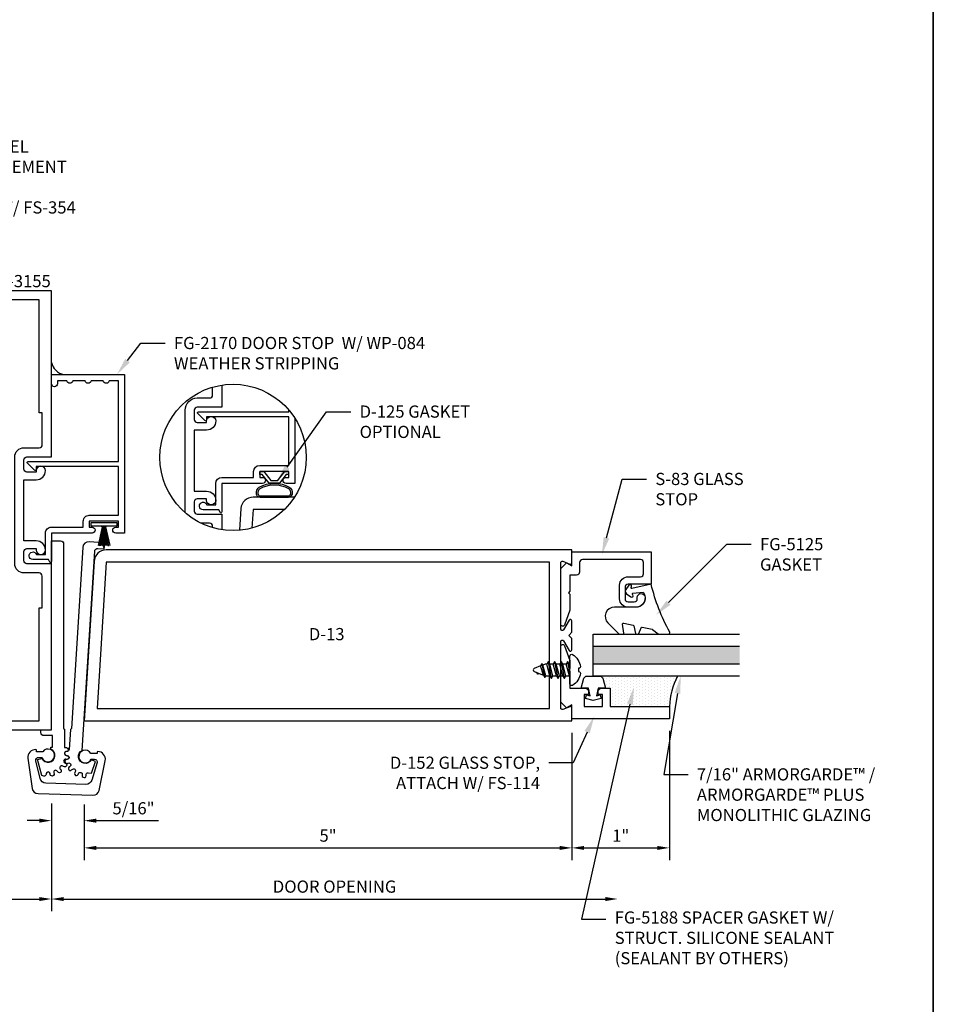
# Model space of a CAD drawing. Units: inches. Extents: x -33 to 47, y 0 to 102.
# Drawn here: x -24 to -15, y 34 to 44 of the extents above; entities that cross this region are included whole.
import ezdxf
from ezdxf import colors
from ezdxf.entities.mleader import LeaderData, LeaderLine
from ezdxf.math import Vec2, Vec3

# ---------------------------------------------------------------- set-up
doc = ezdxf.new("R2010")
doc.units = ezdxf.units.IN
doc.header["$MEASUREMENT"] = 0
for name, color, linetype in [('Dimension', 3, 'Continuous'), ('Extrusion', 1, 'Continuous'), ('Fastener', 7, 'Continuous'), ('Gasket', 7, 'Continuous'), ('Glazing', 4, 'Continuous'), ('Misc', 7, 'Continuous'), ('Sealant', 3, 'Continuous'), ('Text', 6, 'Continuous')]:
    doc.layers.add(name, color=color, linetype=linetype)
doc.styles.get("Standard").update_dxf_attribs({"font": 'arial.ttf'})
doc.dimstyles.new('FULL', dxfattribs={"dimtxt": 0.125, "dimasz": 0.125, "dimexe": 0.125, "dimexo": 0.125, "dimgap": 0.0625, "dimtad": 1, "dimdec": 4, "dimzin": 3, "dimdsep": 46, "dimlunit": 4, "dimtxsty": 'Standard', "dimcen": 0.125, "dimclrd": 256, "dimclre": 256, "dimclrt": 256, "dimadec": 0, "dimazin": 0, "dimtfac": 1, "dimtdec": 4, "dimtofl": 0, "dimtmove": 0, "dimatfit": 3, "dimfxl": 0, "dimfrac": 2, "dimtolj": 1, "dimtzin": 3, "dimarcsym": 0})

# ---------------------------------------------------------------- blocks, each defined once
blk = doc.blocks.new('FG2170')
at = {"linetype": 'ByBlock', "ltscale": 0.75}
blk.add_lwpolyline([(-1.503, 0.688), (-1.503, 0.388), (-1.563, 0.388), (-1.563, 0.417, 1), (-1.625, 0.417), (-1.625, 0), (-1.915, 0, 0.73323), (-1.921, -0.018), (-1.895, -0.031), (-1.895, -0.191, 1.997331), (-1.845, -0.154), (-1.845, -0.062), (-1.625, -0.062, 0.414214), (-1.563, 0), (-1.563, 0.326), (-1.503, 0.326, 0.414214), (-1.441, 0.388), (-1.441, 0.688), (-0.942, 0.688), (-0.942, -0.156), (-0.972, -0.156, 0.658183), (-0.979, -0.173), (-0.909, -0.247, 0.678268), (-0.892, -0.24), (-0.892, 0.688), (-0.062, 0.688), (-0.062, 0.593, 0.849837), (-0.062, 0.531), (-0.062, 0.406, 0.849837), (-0.062, 0.344), (-0.062, 0.219, 0.849837), (-0.062, 0.157), (-0.062, 0.062), (-0.094, 0.062, 1), (-0.094, 0), (0, 0), (0, 0.75), (-1.625, 0.75), (-1.625, 0.659, 1), (-1.563, 0.659), (-1.563, 0.688)], format="xyb", close=True, dxfattribs=at)
blk = doc.blocks.new('*U9')
at = {"linetype": 'ByBlock', "ltscale": 0.75}
blk.add_lwpolyline([(-0.078, 0.746), (-0.078, 0.648, 0.414214), (-0.047, 0.617), (0.021, 0.617), (0.021, 0.452), (0.036, 0.437), (0.021, 0.422), (0.021, 0.258), (0.076, 0.106, 0.8391), (0.115, 0.113), (0.115, 0.685), (0.057, 0.743), (0, 0.711), (0, 0.855), (-0.812, 0.855), (-0.812, 0.523), (-0.575, 0.523, -0.414214), (-0.544, 0.492), (-0.544, 0.374, -0.414214), (-0.575, 0.343), (-0.639, 0.343, -0.414214), (-0.67, 0.374), (-0.67, 0.389, 0.937027), (-0.749, 0.394, 0.452822), (-0.656, 0.288), (-0.575, 0.288, 0.414214), (-0.489, 0.374), (-0.489, 0.515, 0.414214), (-0.575, 0.601), (-0.703, 0.601, -0.414214), (-0.734, 0.632), (-0.734, 0.746, -0.414214), (-0.703, 0.777), (-0.109, 0.777, -0.414214)], format="xyb", close=True, dxfattribs=at)
blk = doc.blocks.new('D152')
blk.add_lwpolyline([(-0.855, 0), (-0.711, 0), (-0.743, -0.057), (-0.685, -0.115), (-0.113, -0.115, 0.8391), (-0.106, -0.076), (-0.258, -0.021), (-0.34, -0.021), (-0.355, -0.036), (-0.37, -0.021), (-0.543, -0.021), (-0.543, 0.138, 0.414214), (-0.574, 0.169), (-0.605, 0.169), (-0.605, 0.125), (-0.73, 0.125), (-0.73, 0.313), (-0.605, 0.313), (-0.605, 0.269), (-0.574, 0.269, 0.414214), (-0.543, 0.3), (-0.543, 0.393), (-0.73, 0.393), (-0.73, 1), (-0.855, 1)], format="xyb", close=True)
blk = doc.blocks.new('fg5188')
at = {"ltscale": 0.75}
blk.add_lwpolyline([(-0.109, -0.031), (-0.187, -0.049), (-0.187, -0.125), (-0.29, -0.096, -0.334595), (-0.312, -0.066), (-0.312, 0.066, -0.334595), (-0.29, 0.096), (-0.187, 0.125), (-0.187, 0.049), (-0.109, 0.031), (-0.119, 0.07), (-0.083, 0.08), (-0.062, 0), (-0.083, -0.08), (-0.119, -0.07)], format="xyb", close=True, dxfattribs=at)
blk = doc.blocks.new('*U86')
at = {"linetype": 'ByBlock', "lineweight": -2, "ltscale": 0.5}
blk.add_lwpolyline([(-0.489, -0.19, -0.065719), (0, 0), (-0.042, 0.197, -0.594937), (-0.032, 0.205), (-0.023, 0.201, 0.872242), (-0.01, 0.228), (-0.054, 0.26, 0.414258), (-0.097, 0.253), (-0.129, 0.209, 0.872242), (-0.108, 0.188), (-0.104, 0.191, -0.594937), (-0.092, 0.187), (-0.082, 0.083, -0.631985), (-0.235, 0.156), (-0.235, 0.377, 0.668199), (-0.395, 0.444), (-0.508, 0.331, 0.198898), (-0.511, 0.324), (-0.511, 0.289, 0.461915), (-0.499, 0.279), (-0.41, 0.293, -0.527082), (-0.399, 0.281), (-0.419, 0.186, -0.294223), (-0.427, 0.178), (-0.503, 0.161, 0.352252), (-0.511, 0.152), (-0.511, 0.135, 0.309363), (-0.505, 0.126), (-0.445, 0.103, -0.36733), (-0.439, 0.092), (-0.461, -0.01, -0.113217), (-0.463, -0.014), (-0.509, -0.073, 0.167283), (-0.511, -0.079), (-0.511, -0.176, 0.569943)], format="xyb", close=True, dxfattribs=at)
blk = doc.blocks.new('*D56')
at = {"layer": 'defpoints', "color": 0}
for p in [(-26.039, 36.325), (-24.039, 35.694), (-24.039, 34.591)]:
    blk.add_point(p, dxfattribs=at)
at = {"layer": 'Dimension', "lineweight": -2}
for p, q in [((-26.039, 36.2), (-26.039, 34.466)), ((-24.039, 35.569), (-24.039, 34.466)), ((-25.914, 34.591), (-24.164, 34.591))]:
    blk.add_line(p, q, dxfattribs=at)
at = {"layer": 'Dimension'}
for points in [[(-25.914, 34.611), (-25.914, 34.57), (-26.039, 34.591)], [(-24.164, 34.611), (-24.164, 34.57), (-24.039, 34.591)]]:
    blk.add_solid(points, dxfattribs=at)
at = {"layer": 'Dimension', "insert": (-25.039, 34.716), "char_height": 0.125, "attachment_point": 5}
blk.add_mtext('\\A1;2"', dxfattribs=at)
blk = doc.blocks.new('*D57')
at = {"layer": 'defpoints', "color": 0}
for p in [(-18.704, 36.418), (-23.704, 35.683), (-18.704, 35.115)]:
    blk.add_point(p, dxfattribs=at)
at = {"layer": 'Dimension', "lineweight": -2}
for p, q in [((-18.704, 36.293), (-18.704, 34.99)), ((-23.704, 35.558), (-23.704, 34.99)), ((-23.579, 35.115), (-18.829, 35.115))]:
    blk.add_line(p, q, dxfattribs=at)
at = {"layer": 'Dimension'}
for points in [[(-23.579, 35.135), (-23.579, 35.094), (-23.704, 35.115)], [(-18.829, 35.135), (-18.829, 35.094), (-18.704, 35.115)]]:
    blk.add_solid(points, dxfattribs=at)
at = {"layer": 'Dimension', "insert": (-21.204, 35.241), "char_height": 0.125, "attachment_point": 5}
blk.add_mtext('\\A1;5"', dxfattribs=at)
blk = doc.blocks.new('*D58')
at = {"layer": 'defpoints', "color": 0}
for p in [(-17.704, 36.438), (-18.704, 36.418), (-17.704, 35.115)]:
    blk.add_point(p, dxfattribs=at)
at = {"layer": 'Dimension', "lineweight": -2}
for p, q in [((-18.704, 36.293), (-18.704, 34.99)), ((-17.704, 36.313), (-17.704, 34.99)), ((-18.579, 35.115), (-17.829, 35.115))]:
    blk.add_line(p, q, dxfattribs=at)
at = {"layer": 'Dimension'}
for points in [[(-18.579, 35.135), (-18.579, 35.094), (-18.704, 35.115)], [(-17.829, 35.135), (-17.829, 35.094), (-17.704, 35.115)]]:
    blk.add_solid(points, dxfattribs=at)
at = {"layer": 'Dimension', "insert": (-18.204, 35.24), "char_height": 0.125, "attachment_point": 5}
blk.add_mtext('\\A1;1"', dxfattribs=at)
blk = doc.blocks.new('.43inSSDoorGlz')
h = blk.add_hatch(color=256)
h.dxf.hatch_style = 1
h.paths.add_polyline_path([(-0.125, 0), (-0.305, 0), (-0.305, -1.5), (-0.125, -1.5)])
blk.add_line((-0.305, 0), (-0.125, 0))
for points in [[(-0.43, -1.5), (-0.43, 0), (-0.305, 0), (-0.305, -1.5)], [(-0.125, -1.5), (-0.125, 0), (0, 0), (0, -1.5)]]:
    blk.add_lwpolyline(points)
blk = doc.blocks.new('fg3155')
at = {"flags": 128}
for points in [[(-0.718, 1.358, -0.414214), (-0.749, 1.327), (-1, 1.327), (-1, 0), (1, 0), (1, 1.702), (0.749, 1.702, -0.414214), (0.718, 1.733), (0.718, 1.828, -0.414214), (0.749, 1.859), (0.844, 1.859), (0.844, 1.843, 1), (0.938, 1.843, 0.414214), (0.844, 1.937), (0.718, 1.937), (0.718, 2.563), (0.844, 2.563, 0.414214), (0.938, 2.657), (0.938, 2.657, 1), (0.844, 2.657), (0.844, 2.641), (0.749, 2.641, -0.414214), (0.718, 2.672), (0.718, 2.767, -0.414214), (0.749, 2.798), (1, 2.798), (1, 4.5), (-1, 4.5), (-1, 3.173), (-0.749, 3.173, -0.414214), (-0.718, 3.142), (-0.718, 3.047, -0.414214), (-0.749, 3.016), (-0.844, 3.016), (-0.844, 3.032, 1), (-0.938, 3.032), (-0.938, 3.032, 0.414214), (-0.844, 2.938), (-0.749, 2.938, 0.414214), (-0.64, 3.047), (-0.64, 3.173), (-0.156, 3.173, -0.414214), (0.094, 2.923), (0.094, 1.577, -0.414214), (-0.156, 1.327), (-0.64, 1.327), (-0.64, 1.453, 0.414214), (-0.749, 1.562), (-0.844, 1.562, 0.414214), (-0.938, 1.468, 1), (-0.844, 1.468), (-0.844, 1.484), (-0.749, 1.484, -0.414214), (-0.718, 1.453)], [(-0.906, 0.75), (-0.906, 0.155, 0.414214), (-0.844, 0.093), (0.874, 0.093), (0.874, 1.25), (0.905, 1.25), (0.905, 1.577, 0.414214), (0.874, 1.608), (0.718, 1.608, -0.414214), (0.624, 1.702), (0.624, 2.798, -0.414214), (0.718, 2.892), (0.875, 2.892, 0.414214), (0.906, 2.923), (0.906, 3.25), (0.875, 3.25), (0.875, 4.406), (-0.844, 4.406, 0.414214), (-0.906, 4.344), (-0.906, 3.75), (-0.875, 3.75), (-0.875, 3.5), (-0.906, 3.5), (-0.906, 3.329, 0.414214), (-0.844, 3.267), (-0.156, 3.267, -0.414214), (0.188, 2.923), (0.188, 1.577, -0.414214), (-0.156, 1.233), (-0.844, 1.233, 0.414214), (-0.906, 1.171), (-0.906, 1), (-0.875, 1), (-0.875, 0.75)]]:
    blk.add_lwpolyline(points, format="xyb", close=True, dxfattribs=at)
blk = doc.blocks.new('*D60')
at = {"layer": 'defpoints', "color": 0}
for p in [(-24.039, 35.694), (-23.704, 35.683), (-23.704, 35.394)]:
    blk.add_point(p, dxfattribs=at)
at = {"layer": 'Dimension', "lineweight": -2}
for p, q in [((-24.039, 35.569), (-24.039, 35.269)), ((-23.704, 35.558), (-23.704, 35.269)), ((-24.164, 35.394), (-24.289, 35.394)), ((-23.579, 35.394), (-22.943, 35.394))]:
    blk.add_line(p, q, dxfattribs=at)
at = {"layer": 'Dimension'}
for points in [[(-24.164, 35.415), (-24.164, 35.373), (-24.039, 35.394)], [(-23.579, 35.415), (-23.579, 35.373), (-23.704, 35.394)]]:
    blk.add_solid(points, dxfattribs=at)
at = {"layer": 'Dimension', "insert": (-23.198, 35.521), "char_height": 0.125, "attachment_point": 5}
blk.add_mtext('\\A1;5/16"', dxfattribs=at)
blk = doc.blocks.new('FS114')
at = {"linetype": 'ByBlock', "ltscale": 0.25}
for p, q in [((0.024, -0.083), (0, 0.038)), ((0, 0.019), (0.02, -0.083)), ((0.004, 0.06), (0.037, -0.06)), ((0.041, 0.06), (0.074, -0.06)), ((0.054, 0.083), (0.087, -0.083)), ((0.091, -0.083), (0.058, 0.083)), ((0.071, 0.06), (0.104, -0.06)), ((0.107, 0.06), (0.141, -0.06)), ((0.12, 0.083), (0.154, -0.083)), ((0.158, -0.083), (0.124, 0.083)), ((0.137, 0.06), (0.171, -0.06)), ((0.174, 0.06), (0.207, -0.06)), ((0.187, 0.083), (0.22, -0.083)), ((0.224, -0.083), (0.191, 0.083)), ((0.204, 0.06), (0.237, -0.06)), ((0.247, 0.06), (0.276, -0.051)), ((0.255, 0.075), (0.283, -0.064)), ((0.287, -0.064), (0.259, 0.075)), ((0.272, 0.053), (0.301, -0.041)), ((0.328, 0.044), (0.331, 0.028)), ((0.336, 0.026), (0.332, 0.044)), ((0, -0.033), (0.007, -0.06))]:
    blk.add_line(p, q, dxfattribs=at)
blk.add_lwpolyline([(-0.028, -0.158, -0.230319), (-0.109, -0.033, -0.085233), (-0.103, -0.019), (-0.089, -0.017), (-0.089, 0.017), (-0.103, 0.019, -0.085233), (-0.109, 0.033, -0.230319), (-0.028, 0.158, -0.584754), (0, 0.142), (0, -0.142, -0.584754)], format="xyb", close=True, dxfattribs=at)
blk.add_lwpolyline([(0, -0.06), (0.007, -0.06), (0.02, -0.083), (0.024, -0.083), (0.037, -0.06), (0.074, -0.06), (0.087, -0.083), (0.091, -0.083), (0.104, -0.06), (0.141, -0.06), (0.154, -0.083), (0.158, -0.083), (0.171, -0.06), (0.207, -0.06), (0.22, -0.083), (0.224, -0.083), (0.237, -0.06), (0.254, -0.06), (0.276, -0.051), (0.283, -0.064), (0.287, -0.064), (0.301, -0.041), (0.366, -0.014, 0.668179), (0.366, 0.014), (0.272, 0.053), (0.259, 0.075), (0.255, 0.075), (0.247, 0.06), (0.204, 0.06), (0.191, 0.083), (0.187, 0.083), (0.174, 0.06), (0.137, 0.06), (0.124, 0.083), (0.12, 0.083), (0.107, 0.06), (0.071, 0.06), (0.058, 0.083), (0.054, 0.083), (0.041, 0.06), (0.004, 0.06), (0, 0.067)], format="xyb", dxfattribs=at)
blk.add_lwpolyline([(0.322, 0.032), (0.328, 0.044), (0.332, 0.044), (0.344, 0.023)], dxfattribs=at)
blk = doc.blocks.new('WP084')
h = blk.add_hatch(color=256)
h.dxf.hatch_style = 1
h.paths.add_polyline_path([(0.003, 0.251), (-0.003, 0.251), (-0.003, 0.064), (-0.002, 0.04), (-0.002, 0.03), (0.002, 0.03), (0.002, 0.04), (0.003, 0.064)])
h.paths.add_polyline_path([(-0.014, 0.04), (-0.014, 0.03), (-0.011, 0.03), (-0.011, 0.04), (-0.042, 0.236), (-0.051, 0.236)])
h.paths.add_polyline_path([(0.011, 0.04), (0.011, 0.03), (0.014, 0.03), (0.014, 0.04), (0.049, 0.235), (0.04, 0.235)])
for p, q in [((-0.017, 0.04), (-0.059, 0.232)), ((-0.051, 0.236), (-0.014, 0.04)), ((-0.011, 0.04), (-0.042, 0.236)), ((-0.008, 0.04), (-0.03, 0.232)), ((-0.005, 0.04), (-0.021, 0.232)), ((-0.002, 0.04), (-0.012, 0.232)), ((-0.003, 0.03), (-0.003, 0.251)), ((0.002, 0.04), (0.012, 0.232)), ((0.003, 0.03), (0.003, 0.251)), ((0.005, 0.04), (0.021, 0.232)), ((0.008, 0.04), (0.03, 0.232)), ((0.011, 0.04), (0.04, 0.235)), ((0.014, 0.04), (0.049, 0.235)), ((0.017, 0.04), (0.059, 0.232)), ((-0.017, 0.04), (-0.017, 0.03)), ((-0.014, 0.04), (-0.014, 0.03)), ((-0.011, 0.04), (-0.011, 0.03)), ((-0.008, 0.04), (-0.008, 0.03)), ((-0.005, 0.04), (-0.005, 0.03)), ((-0.002, 0.04), (-0.002, 0.03)), ((0.002, 0.04), (0.002, 0.03)), ((0.005, 0.04), (0.005, 0.03)), ((0.008, 0.04), (0.008, 0.03)), ((0.011, 0.04), (0.011, 0.03)), ((0.014, 0.04), (0.014, 0.03)), ((0.017, 0.04), (0.017, 0.03))]:
    blk.add_line(p, q)
at = {"flags": 128}
blk.add_lwpolyline([(-0.135, 0.029), (-0.135, 0), (0.135, 0), (0.135, 0.029), (0.023, 0.029), (0.023, 0.04), (0.02, 0.04), (0.02, 0.03), (-0.02, 0.03), (-0.02, 0.04), (-0.023, 0.04), (-0.023, 0.029), (-0.135, 0.029)], dxfattribs=at)
blk = doc.blocks.new('*D147')
at = {"layer": 'defpoints', "color": 0}
for p in [(-18.235, 36.875), (-24.039, 35.694), (-18.235, 34.591)]:
    blk.add_point(p, dxfattribs=at)
at = {"layer": 'Dimension', "lineweight": -2}
for p, q in [((-24.039, 35.569), (-24.039, 34.466)), ((-23.914, 34.591), (-18.36, 34.591))]:
    blk.add_line(p, q, dxfattribs=at)
at = {"layer": 'Dimension'}
for points in [[(-23.914, 34.611), (-23.914, 34.57), (-24.039, 34.591)], [(-18.36, 34.611), (-18.36, 34.57), (-18.235, 34.591)]]:
    blk.add_solid(points, dxfattribs=at)
at = {"layer": 'Dimension', "insert": (-21.137, 34.718), "char_height": 0.125, "attachment_point": 5}
blk.add_mtext('\\A1;DOOR OPENING', dxfattribs=at)
blk = doc.blocks.new('*U166')
at = {"linetype": 'ByBlock'}
for points in [[(-0.16, -0.154, -0.403643), (-0.255, -0.171, -0.232249), (-0.267, -0.146), (-0.267, 0.146, -0.232249), (-0.255, 0.171, -0.403643), (-0.16, 0.154, -0.258302), (-0.16, -0.154)], [(-0.173, -0.146, -0.386382), (-0.246, -0.159, -0.232249), (-0.252, -0.146), (-0.252, 0.146, -0.232249), (-0.246, 0.159, -0.386382), (-0.173, 0.146, -0.258302), (-0.173, -0.146), (-0.173, -0.146)]]:
    blk.add_lwpolyline(points, format="xyb", close=True, dxfattribs=at)
blk.add_lwpolyline([(-0.09, 0.037), (-0.09, -0.037), (0, -0.106), (0, -0.147), (-0.03, -0.147), (-0.03, -0.123), (-0.12, -0.054), (-0.12, 0.054), (-0.03, 0.123), (-0.03, 0.147), (0, 0.147), (0, 0.106)], close=True, dxfattribs=at)
blk = doc.blocks.new('D13')
at = {"ltscale": 0.75}
blk.add_lwpolyline([(0, 0.147, 0.773029), (-0.03, 0.155), (-0.085, 0.056, -0.773029), (-0.115, 0.064), (-0.115, 0.744, -0.527743), (-0.093, 0.759), (-0.022, 0.731, 0.527743), (0, 0.746), (0, 0.875), (-4.774, 0.875, 0.396109), (-4.898, 0.758), (-5, -0.875), (0, -0.875), (0, -0.746, 0.527743), (-0.022, -0.731), (-0.093, -0.759, -0.527743), (-0.115, -0.744), (-0.115, -0.064, -0.773029), (-0.085, -0.056), (-0.03, -0.155, 0.773029), (0, -0.147), (0, -0.031), (-0.031, 0), (0, 0.031)], format="xyb", close=True, dxfattribs=at)
blk.add_lwpolyline([(-0.23, 0.75), (-4.774, 0.75), (-4.867, -0.75), (-0.23, -0.75)], close=True, dxfattribs=at)

msp = doc.modelspace()

# ---------------------------------------------------------------- hatches: boundary and pattern name
at = {"layer": 'Misc'}
h = msp.add_hatch(dxfattribs=at)
h.set_pattern_fill('DOTS', color=256, scale=0.5)
h.set_pattern_definition([(0, (-5.083402, -0.030212), (0.015625, 0.03125), [0, -0.03125])])
h.paths.add_polyline_path([(-24.03892, 40.090593), (-24.03892, 39.965593), (-23.91392, 39.965593, -0.292191601)])
at = {"layer": 'Sealant'}
h = msp.add_hatch(dxfattribs=at)
h.set_pattern_fill('DOTS', color=256, scale=0.5, angle=90)
h.set_pattern_definition([(90, (-0.541387, 8.38025), (-0.03125, 0.015625), [0, -0.03125])])
h.paths.add_polyline_path([(-18.419144, 36.875343, -0.33459532), (-18.389345, 36.852888), (-18.359941, 36.750343), (-18.310941, 36.750343), (-18.310941, 36.563343), (-17.703941, 36.563343, -0.113580328), (-17.622602, 36.875343)])

# ---------------------------------------------------------------- linework, layer by layer
at = {"linetype": 'ByBlock', "ltscale": 0.25}
for points in [[(-23.903948, 36.330268), (-23.903948, 36.142856), (-23.88626, 36.142856, -0.892847999), (-23.881775, 36.103365), (-23.890183, 36.10143, 0.885348261), (-23.886032, 36.061943), (-23.877406, 36.061798, -1.092074208), (-23.881571, 36.022171), (-23.890039, 36.023823, 0.885348261), (-23.902308, 35.986061), (-23.894487, 35.98242, -1.092074208), (-23.914409, 35.947913), (-23.921473, 35.952867, 0.885348261), (-23.948041, 35.92336), (-23.942376, 35.916853, -1.092074208), (-23.974612, 35.893432), (-23.97905, 35.900831, 0.885348261), (-24.015323, 35.884681), (-24.012795, 35.876432, -1.092074208), (-24.051769, 35.868148), (-24.052815, 35.876712, 0.885348261), (-24.09252, 35.876712), (-24.093565, 35.868148, -0.456042362), (-24.118601, 35.851255), (-24.136687, 35.856107), (-24.180657, 36.020207), (-24.135877, 36.032212, 1.441169128), (-24.044667, 36.126444), (-24.044667, 36.147137), (-24.028821, 36.147137), (-24.028821, 36.265593), (-24.115667, 36.265593, -0.414213562), (-24.146667, 36.296593), (-24.146667, 36.324593), (-24.03892, 36.324593), (-24.03892, 38.262093), (-23.94492, 38.262093, -0.414213562), (-23.91392, 38.231093), (-23.91392, 36.340241)], [(-23.874512, 36.104008), (-23.889551, 36.101689, 0.892847999), (-23.887964, 36.061976), (-23.87936, 36.061345, -0.885348261), (-23.877442, 36.021686), (-23.885946, 36.020229, 1.092074208), (-23.875789, 35.981699), (-23.867672, 35.984623, -0.885348261), (-23.84979, 35.949173), (-23.856965, 35.944382, 1.092074208), (-23.832015, 35.913315), (-23.825789, 35.919288, -0.885348261), (-23.795034, 35.894175), (-23.79964, 35.886881, 1.092074208), (-23.764212, 35.868648), (-23.760953, 35.876636, -0.885348261), (-23.722642, 35.866204), (-23.723884, 35.857666, 1.092074208), (-23.684102, 35.85542), (-23.684374, 35.864043, -0.441949373), (-23.663141, 35.884635), (-23.627949, 35.882443), (-23.587877, 36.001764), (-23.631824, 36.01653, -1.372996349), (-23.72291, 36.113785), (-23.595784, 38.154806, -0.414213562), (-23.562917, 38.183819), (-23.500288, 38.179918), (-23.500257, 38.180417, 0.414213562), (-23.558283, 38.246151), (-23.652849, 38.252042, 0.414213562), (-23.718584, 38.194016), (-23.834202, 36.337761), (-23.844775, 36.328427), (-23.857599, 36.122531, -0.352489249)], [(-23.68676, 35.7662), (-24.096425, 35.778945, -0.339453479), (-24.154854, 35.826739), (-24.197417, 36.007949, -0.493146296), (-24.169288, 36.042338), (-24.135234, 36.041279, 4.295053582), (-24.127471, 36.099065), (-24.191519, 36.101058), (-24.191085, 36.115023, 0.40595959), (-24.197666, 36.122228, 0.473844468), (-24.279532, 36.033492), (-24.236063, 35.724713, 0.364981769), (-24.176596, 35.671386), (-23.61343, 35.653864, 0.364981769), (-23.550763, 35.703392), (-23.488183, 36.008871, 0.473844468), (-23.564374, 36.102525, 0.40595959), (-23.571391, 36.095743), (-23.571825, 36.081778), (-23.635873, 36.08377, 4.295053582), (-23.631718, 36.025613), (-23.597664, 36.024554, -0.493146296), (-23.571727, 35.988482), (-23.625472, 35.810268, -0.339453479)]]:
    msp.add_lwpolyline(points, format="xyb", close=True, dxfattribs=at)
at = {"layer": 'Extrusion'}
for points in [[(-22.667493, 38.549849, -0.034475889), (-22.668679, 38.567025), (-22.668679, 39.601025, -0.414213562), (-22.543679, 39.726025), (-22.417679, 39.726025, 0.414213562), (-22.386679, 39.757025), (-22.386679, 39.837526)], [(-22.292679, 39.858434), (-22.292679, 39.632025), (-22.543679, 39.632025, 0.414213562), (-22.574679, 39.601025), (-22.574679, 39.506025, 0.414213562), (-22.543679, 39.475025), (-22.448679, 39.475025), (-22.448679, 39.491025, -1), (-22.354679, 39.491025), (-22.354679, 39.491025, -0.414213562), (-22.448679, 39.397025), (-22.574679, 39.397025), (-22.574679, 38.771025), (-22.448679, 38.771025, -0.414213562), (-22.354679, 38.677025), (-22.354679, 38.677025, -1), (-22.448679, 38.677025), (-22.448679, 38.693025), (-22.543679, 38.693025, 0.414213562), (-22.574679, 38.662025), (-22.574679, 38.567025, 0.414213562), (-22.543679, 38.536025), (-22.292679, 38.536025), (-22.292679, 38.376327)], [(-22.386679, 38.397235), (-22.386679, 38.411025, 0.414213562), (-22.417679, 38.442025), (-22.503362, 38.442025)]]:
    msp.add_lwpolyline(points, format="xyb", dxfattribs=at)
at = {"layer": 'Extrusion', "linetype": 'ByBlock', "ltscale": 0.75}
msp.add_lwpolyline([(-21.542679, 39.517267), (-21.542679, 38.850025), (-21.633679, 38.850025, -1), (-21.633679, 38.912025), (-21.604679, 38.912025), (-21.604679, 38.972025), (-21.904679, 38.972025), (-21.904679, 38.912025), (-21.875679, 38.912025, -1), (-21.875679, 38.850025), (-22.292679, 38.850025), (-22.292679, 38.560041, -0.733230336), (-22.31087, 38.554305), (-22.323488, 38.580025), (-22.483679, 38.580025, -1.997331077), (-22.446262, 38.630025), (-22.354679, 38.630025), (-22.354679, 38.850025, -0.414213562), (-22.292679, 38.912025), (-21.966679, 38.912025), (-21.966679, 38.972025, -0.414213562), (-21.904679, 39.034025), (-21.604679, 39.034025), (-21.604679, 39.533025), (-22.448639, 39.533025), (-22.448639, 39.503025, -0.658182551), (-22.465511, 39.49576), (-22.539511, 39.56576, -0.678267901), (-22.532639, 39.583025), (-21.604679, 39.583025), (-21.604679, 39.601883)], format="xyb", dxfattribs=at)
at = {"layer": 'Extrusion', "ltscale": 0.75}
msp.add_lwpolyline([(-21.548096, 38.709025), (-21.972472, 38.709025, 0.396109197), (-22.09723, 38.591796), (-22.111026, 38.370304)], format="xyb", dxfattribs=at)
msp.add_lwpolyline([(-21.649892, 38.584025), (-21.972472, 38.584025), (-21.984396, 38.392581)], dxfattribs=at)
at = {"layer": 'Misc', "lineweight": 35}
msp.add_line((-15, 69), (-15, 18.65), dxfattribs=at)
at = {"layer": 'Misc'}
msp.add_circle((-22.177179, 39.117381), 0.75, dxfattribs=at)
at = {"layer": 'Sealant'}
for centre, radius, start, end in [((-23.878601, 40.125913), 0.164164, 192.4241614, 257.5758386), ((-16.985392, 36.542619), 0.718848, 152.4283125, 178.3479284)]:
    msp.add_arc(centre, radius, start, end, dxfattribs=at)

# ---------------------------------------------------------------- block references
at = {"layer": 'Extrusion'}
msp.add_blockref('fg3155', (-25.03892, 36.324593), dxfattribs=at)
at = {"layer": 'Extrusion', "xscale": -1}
for name, p, rotation in [('FG2170', (-24.03892, 39.965593), 269.9999999999999), ('D152', (-18.703941, 37.293343), 270)]:
    msp.add_blockref(name, p, dxfattribs=dict(at, rotation=rotation))
msp.add_blockref('*U9', (-18.703941, 37.293343), dxfattribs=at)
at = {"layer": 'Fastener', "color": 3, "rotation": 180}
msp.add_blockref('FS114', (-18.724935, 36.938342), dxfattribs=at)
at = {"layer": 'Gasket'}
for name, p, rotation in [('*U166', (-21.754679, 38.972025), 90), ('WP084', (-23.50092, 38.444919), 180), ('*U86', (-17.891941, 37.816343), 90), ('fg5188', (-18.484941, 36.563343), 270)]:
    msp.add_blockref(name, p, dxfattribs=dict(at, rotation=rotation))
at = {"layer": 'Glazing', "rotation": 90}
msp.add_blockref('.43inSSDoorGlz', (-18.485191, 37.305343), dxfattribs=at)

# ---------------------------------------------------------------- texts
at = {"layer": 'Text', "char_height": 0.125}
for s, insert, width, attachment_point in [('FG-3155', (-24.045912, 40.986599), 0.69256565, 3), ('D-13', (-21.217984, 37.289783), 0.28278479, 5)]:
    msp.add_mtext(s, dxfattribs=dict(at, insert=insert, width=width, attachment_point=attachment_point))

# ---------------------------------------------------------------- dimensions: what is measured, and where the dimension line sits
at = {"layer": 'Dimension'}
dim = msp.add_linear_dim(base=(-18.235191, 34.590555), p1=(-24.03892, 35.694108), p2=(-18.235191, 36.875343), text='DOOR OPENING', dimstyle='FULL', override={"dimse2": 1}, dxfattribs=at)
dim.commit()
dim.dimension.update_dxf_attribs({"geometry": '*D147', "text_midpoint": (-21.137055, 34.717729)})
for base, p1, p2, picture, middle in [((-17.703941, 35.114635), (-18.703941, 36.418343), (-17.703941, 36.438343), '*D58', (-18.203941, 35.239891)), ((-18.703941, 35.114635), (-23.703941, 35.682818), (-18.703941, 36.418343), '*D57', (-21.203941, 35.240701)), ((-24.03892, 34.590555), (-26.03892, 36.324593), (-24.03892, 35.694108), '*D56', (-25.03892, 34.715811)), ((-23.703941, 35.394197), (-24.03892, 35.694108), (-23.703941, 35.682818), '*D60', (-23.198228, 35.521329))]:
    dim = msp.add_linear_dim(base=base, p1=p1, p2=p2, dimstyle='FULL', dxfattribs=at)
    dim.commit()
    dim.dimension.update_dxf_attribs({"geometry": picture, "text_midpoint": middle})

# ---------------------------------------------------------------- leaders
at = {"layer": 'Text'}
ml = msp.add_multileader_mtext('Standard', dxfattribs=at)
ml.set_content("RS-10 STEEL REINFORCEMENT AS REQ'D,\\P{\\C7;ATTACH W/ FS-354}", color=256)
ml.set_leader_properties()
ml.build(insert=Vec2(0, 0))
ml.multileader.update_dxf_attribs({"dogleg_length": 0.25, "arrow_head_size": 0.18})
ctx = ml.context
ctx.base_point, ctx.char_height, ctx.arrow_head_size, ctx.landing_gap_size, ctx.plane_origin = Vec3(-25.356138, 42.303172), 0.125, 0.18, 0.09, Vec3(-25.323402, 40.477339)
notes = []
notes.append((ctx, [(1, (1, 1, 0), (-25.606138, 42.303172), (1, 0), 0.25, [(0, [(-25.323402, 40.477339)], 0, [])])]))
ctx.mtext.insert, ctx.mtext.width, ctx.mtext.flow_direction = Vec3(-25.266138, 42.36678), 1.58684152, 5
ml = msp.add_multileader_mtext('Standard', dxfattribs=at)
ml.set_content('FG-2170 DOOR STOP  W/ WP-084 WEATHER STRIPPING', color=256)
ml.set_leader_properties()
ml.build(insert=Vec2(0, 0))
ml.multileader.update_dxf_attribs({"dogleg_length": 0.25, "arrow_head_size": 0.18})
ctx = ml.context
ctx.base_point, ctx.char_height, ctx.arrow_head_size, ctx.landing_gap_size, ctx.plane_origin = Vec3(-22.873434, 40.288425), 0.125, 0.18, 0.09, Vec3(-23.586206, 39.152391)
notes.append((ctx, [(0, (1, 1, 0), (-23.123434, 40.288425), (1, 0), 0.25, [(0, [(-23.368309, 39.965593)], 0, [])])]))
ctx.mtext.insert, ctx.mtext.width, ctx.mtext.flow_direction = Vec3(-22.783434, 40.351991), 2.70641351, 5
ml = msp.add_multileader_mtext('Standard', dxfattribs=at)
ml.set_content('D-125 GASKET OPTIONAL', color=256)
ml.set_leader_properties()
ml.build(insert=Vec2(0, 0))
ml.multileader.update_dxf_attribs({"dogleg_length": 0.25, "arrow_head_size": 0.18})
ctx = ml.context
ctx.base_point, ctx.char_height, ctx.arrow_head_size, ctx.landing_gap_size, ctx.plane_origin = Vec3(-20.970344, 39.585739), 0.125, 0.18, 0.09, Vec3(-19.013493, 40.004521)
notes.append((ctx, [(1, (1, 1, 0), (-21.220344, 39.585739), (1, 0), 0.25, [(0, [(-21.72575, 38.87088)], 0, [])])]))
ctx.mtext.insert, ctx.mtext.width, ctx.mtext.flow_direction = Vec3(-20.880344, 39.649304), 1.317142, 5
ml = msp.add_multileader_mtext('Standard', dxfattribs=at)
ml.set_content('S-83 GLASS STOP', color=256)
ml.set_leader_properties()
ml.build(insert=Vec2(0, 0))
ml.multileader.update_dxf_attribs({"dogleg_length": 0.25, "arrow_head_size": 0.18})
ctx = ml.context
ctx.base_point, ctx.char_height, ctx.arrow_head_size, ctx.landing_gap_size, ctx.plane_origin = Vec3(-17.939118, 38.895247), 0.125, 0.18, 0.09, Vec3(-18.389251, 38.148343)
notes.append((ctx, [(0, (1, 1, 0), (-18.189118, 38.895247), (1, 0), 0.25, [(0, [(-18.396934, 38.119667)], 0, [])])]))
ctx.mtext.insert, ctx.mtext.width, ctx.mtext.flow_direction = Vec3(-17.849118, 38.958813), 1.15675489, 5
ml = msp.add_multileader_mtext('Standard', dxfattribs=at)
ml.set_content('FG-5125 GASKET', color=256)
ml.set_leader_properties()
ml.build(insert=Vec2(0, 0))
ml.multileader.update_dxf_attribs({"dogleg_length": 0.25, "arrow_head_size": 0.18})
ctx = ml.context
ctx.base_point, ctx.char_height, ctx.arrow_head_size, ctx.landing_gap_size, ctx.plane_origin = Vec3(-16.866241, 38.226639), 0.125, 0.18, 0.09, Vec3(-17.802975, 37.539905)
notes.append((ctx, [(0, (1, 1, 0), (-17.116241, 38.226639), (1, 0), 0.25, [(0, [(-17.841404, 37.501477)], 0, [])])]))
ctx.mtext.insert, ctx.mtext.width, ctx.mtext.flow_direction = Vec3(-16.776241, 38.290205), 0.25080071, 5
ml = msp.add_multileader_mtext('Standard', dxfattribs=at)
ml.set_content('7/16" ARMORGARDE™ /\\PARMORGARDE™ PLUS MONOLITHIC GLAZING', color=256)
ml.set_leader_properties()
ml.build(insert=Vec2(0, 0))
ml.multileader.update_dxf_attribs({"dogleg_length": 0.25, "arrow_head_size": 0.18})
ctx = ml.context
ctx.base_point, ctx.char_height, ctx.arrow_head_size, ctx.landing_gap_size, ctx.plane_origin = Vec3(-17.51368, 35.867189), 0.125, 0.18, 0.09, Vec3(-17.552686, 37.3532)
notes.append((ctx, [(0, (1, 1, 0), (-17.76368, 35.867189), (1, 0), 0.25, [(0, [(-17.590667, 36.875343)], 0, [])])]))
ctx.mtext.insert, ctx.mtext.width, ctx.mtext.flow_direction = Vec3(-17.42368, 35.930755), 2.01290647, 5
ml = msp.add_multileader_mtext('Standard', dxfattribs=at)
ml.set_content('FG-5188 SPACER GASKET W/ STRUCT. SILICONE SEALANT\\P{\\C7;(SEALANT BY OTHERS)}', color=256)
ml.set_leader_properties()
ml.build(insert=Vec2(0, 0))
ml.multileader.update_dxf_attribs({"dogleg_length": 0.25, "arrow_head_size": 0.18})
ctx = ml.context
ctx.base_point, ctx.char_height, ctx.arrow_head_size, ctx.landing_gap_size, ctx.plane_origin = Vec3(-18.355396, 34.382991), 0.125, 0.18, 0.09, Vec3(-17.682622, 36.717582)
notes.append((ctx, [(0, (1, 1, 0), (-18.605396, 34.382991), (1, 0), 0.25, [(0, [(-18.069693, 36.762133)], 0, [])])]))
ctx.mtext.insert, ctx.mtext.width, ctx.mtext.flow_direction = Vec3(-18.265396, 34.463866), 2.6003231, 5
for ctx, leaders in notes:
    for number, flags, end, landing, length, lines in leaders:
        leader = LeaderData()
        leader.index, (leader.has_last_leader_line, leader.has_dogleg_vector, leader.attachment_direction) = number, flags
        leader.last_leader_point, leader.dogleg_vector, leader.dogleg_length = Vec3(end), Vec3(landing), length
        for number, points, colour, breaks in lines:
            line = LeaderLine()
            line.index, line.vertices, line.color, line.breaks = number, Vec3.list(points), colors.encode_raw_color(colour), breaks
            leader.lines.append(line)
        ctx.leaders.append(leader)

# ---------------------------------------------------------------- next in the draw order: leaders
ml = msp.add_multileader_mtext('Standard', dxfattribs=at)
ml.set_content('D-152 GLASS STOP,\\P{\\C7;ATTACH W/ FS-114}', color=256)
ml.set_leader_properties()
ml.build(insert=Vec2(0, 0))
ml.multileader.update_dxf_attribs({"dogleg_length": 0.25, "arrow_head_size": 0.18})
ctx = ml.context
ctx.base_point, ctx.char_height, ctx.arrow_head_size, ctx.landing_gap_size, ctx.plane_origin = Vec3(-20.770617, 35.98683), 0.125, 0.18, 0.09, Vec3(-18.467412, 36.438343)
ctx.text_align_type = 2
notes = []
notes.append((ctx, [(1, (1, 1, 0), (-18.690634, 35.98683), (-1, 0), 0.25, [(0, [(-18.474539, 36.464938)], 0, [])])]))
ctx.mtext.insert, ctx.mtext.width, ctx.mtext.alignment, ctx.mtext.flow_direction = Vec3(-19.030634, 36.050396), 1.80490268, 3, 5
ctx.mtext.has_bg_fill, ctx.mtext.bg_color, ctx.mtext.bg_scale_factor, ctx.mtext.bg_transparency, ctx.mtext.use_window_bg_color = 1, -1023410167, 1.5, 0, 1
for ctx, leaders in notes:
    for number, flags, end, landing, length, lines in leaders:
        leader = LeaderData()
        leader.index, (leader.has_last_leader_line, leader.has_dogleg_vector, leader.attachment_direction) = number, flags
        leader.last_leader_point, leader.dogleg_vector, leader.dogleg_length = Vec3(end), Vec3(landing), length
        for number, points, colour, breaks in lines:
            line = LeaderLine()
            line.index, line.vertices, line.color, line.breaks = number, Vec3.list(points), colors.encode_raw_color(colour), breaks
            leader.lines.append(line)
        ctx.leaders.append(leader)

# ---------------------------------------------------------------- next in the draw order: block references
at = {"layer": 'Extrusion'}
msp.add_blockref('D13', (-18.703941, 37.293343), dxfattribs=at)

doc.saveas('drawing.dxf')
